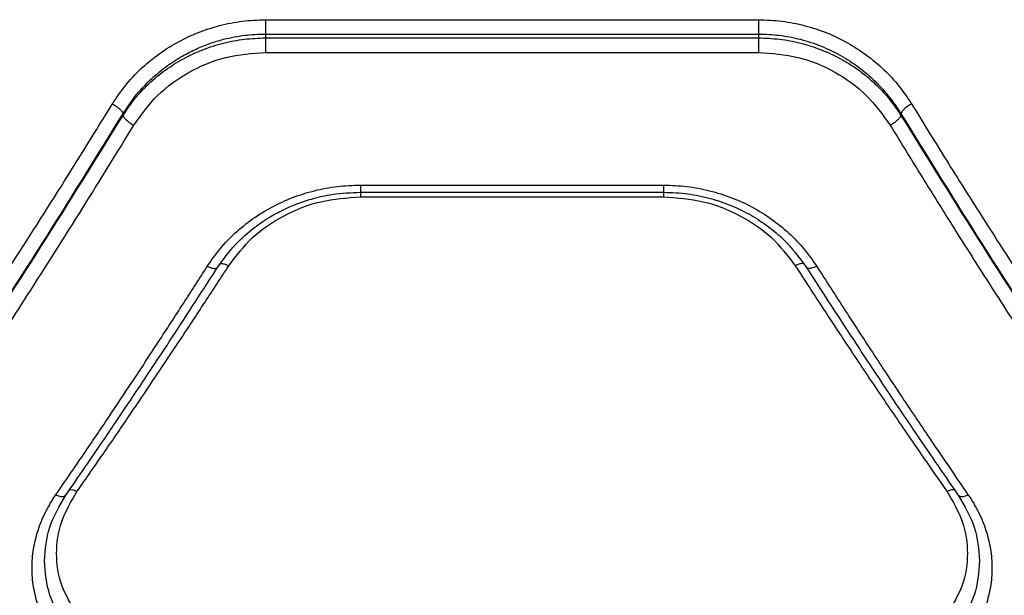
# Model space of a CAD drawing. Units: millimetres. Extents: x 3442 to 12478, y 30029 to 39107.
# Drawn here: x 6798 to 6918, y 35287 to 35357 of the extents above; entities that cross this region are included whole.
import ezdxf

# ---------------------------------------------------------------- set-up
doc = ezdxf.new("R2010")
doc.units = ezdxf.units.MM
doc.header["$LTSCALE"] = 200

msp = doc.modelspace()

# ---------------------------------------------------------------- linework, layer by layer
at = {"color": 7, "linetype": 'Continuous', "lineweight": 25}
for p, q in [((6827.88, 35357.16), (6887.88, 35357.16)), ((6827.88, 35355.42), (6827.88, 35354.95)), ((6827.88, 35355.42), (6887.88, 35355.42)), ((6827.88, 35354.95), (6887.88, 35354.95)), ((6887.88, 35355.42), (6887.88, 35354.95)), ((6827.88, 35353.19), (6887.88, 35353.19)), ((6810.56, 35345.73), (6810.56, 35345.52)), ((6905.2, 35345.73), (6905.2, 35345.52)), ((6839.43, 35337.05), (6876.33, 35337.05)), ((6839.4, 35336.18), (6876.36, 35336.18)), ((6839.43, 35335.61), (6876.33, 35335.61))]:
    msp.add_line(p, q, dxfattribs=at)
for points, knots in [([(6809.26, 35346.92), (6809.75, 35347.66), (6810.75, 35349.14), (6812.61, 35351.13), (6814.71, 35352.91), (6817.05, 35354.41), (6819.58, 35355.62), (6822.26, 35356.49), (6825.05, 35357.05), (6826.94, 35357.13), (6827.88, 35357.16)], [0, 0, 0, 0, 0.124577, 0.249764, 0.374904, 0.499887, 0.624855, 0.750157, 0.875254, 1, 1, 1, 1]), ([(6827.88, 35357.16), (6827.88, 35357), (6827.88, 35356.69), (6827.88, 35356.2), (6827.88, 35355.75), (6827.88, 35355.53), (6827.88, 35355.42)], [0, 0, 0, 0, 0.249949, 0.49998, 0.749961, 1, 1, 1, 1]), ([(6887.88, 35357.16), (6888.83, 35357.13), (6890.72, 35357.05), (6893.51, 35356.49), (6896.2, 35355.61), (6898.72, 35354.4), (6901.06, 35352.9), (6903.17, 35351.12), (6905.02, 35349.13), (6906.01, 35347.65), (6906.5, 35346.92)], [0, 0, 0, 0, 0.125205, 0.25093, 0.375534, 0.500951, 0.626013, 0.750989, 0.875696, 1, 1, 1, 1]), ([(6887.88, 35357.16), (6887.88, 35357), (6887.88, 35356.69), (6887.88, 35356.2), (6887.88, 35355.75), (6887.88, 35355.53), (6887.88, 35355.42)], [0, 0, 0, 0, 0.249949, 0.49998, 0.749961, 1, 1, 1, 1]), ([(6810.56, 35345.73), (6811.09, 35346.53), (6812.11, 35348.07), (6813.98, 35350.01), (6815.88, 35351.56), (6817.7, 35352.73), (6819.43, 35353.61), (6821.09, 35354.28), (6823.05, 35354.88), (6825.32, 35355.33), (6827.03, 35355.39), (6827.88, 35355.42)], [0, 0, 0, 0, 0.1440045, 0.2754586, 0.3943854, 0.5008316, 0.587793, 0.6731963, 0.7570815, 0.8801131, 1, 1, 1, 1]), ([(6810.56, 35345.52), (6810.89, 35346.02), (6811.52, 35346.98), (6812.58, 35348.25), (6813.93, 35349.64), (6815.64, 35351.05), (6817.85, 35352.45), (6820.22, 35353.56), (6822.75, 35354.36), (6825.31, 35354.85), (6827.03, 35354.92), (6827.88, 35354.95)], [0, 0, 0, 0, 0.09051, 0.173633, 0.249384, 0.378403, 0.499513, 0.6292, 0.755771, 0.879336, 1, 1, 1, 1]), ([(6827.88, 35354.95), (6827.88, 35354.84), (6827.88, 35354.62), (6827.88, 35354.16), (6827.88, 35353.67), (6827.88, 35353.35), (6827.88, 35353.19)], [0, 0, 0, 0, 0.249944, 0.499993, 0.750001, 1, 1, 1, 1]), ([(6887.88, 35355.42), (6888.73, 35355.39), (6890.44, 35355.33), (6893.01, 35354.82), (6895.54, 35353.99), (6897.92, 35352.84), (6900.12, 35351.4), (6901.82, 35349.95), (6903.17, 35348.53), (6904.24, 35347.22), (6904.87, 35346.24), (6905.2, 35345.73)], [0, 0, 0, 0, 0.120156, 0.2434146, 0.3699416, 0.4998853, 0.620694, 0.7501417, 0.8251207, 0.9084076, 1, 1, 1, 1]), ([(6887.88, 35354.95), (6888.73, 35354.92), (6890.44, 35354.86), (6893, 35354.36), (6895.53, 35353.56), (6897.64, 35352.57), (6899.36, 35351.54), (6900.74, 35350.54), (6902.22, 35349.26), (6903.78, 35347.62), (6904.71, 35346.25), (6905.2, 35345.52)], [0, 0, 0, 0, 0.12043, 0.243806, 0.370231, 0.499819, 0.579368, 0.662672, 0.749752, 0.867105, 1, 1, 1, 1]), ([(6887.88, 35354.95), (6887.88, 35354.84), (6887.88, 35354.62), (6887.88, 35354.16), (6887.88, 35353.67), (6887.88, 35353.35), (6887.88, 35353.19)], [0, 0, 0, 0, 0.249944, 0.499993, 0.750001, 1, 1, 1, 1]), ([(6811.86, 35344.32), (6812.76, 35345.58), (6814.56, 35348.1), (6818.48, 35350.91), (6822.99, 35352.82), (6826.25, 35353.07), (6827.88, 35353.19)], [0, 0, 0, 0, 0.250119, 0.500501, 0.750067, 1, 1, 1, 1]), ([(6887.88, 35353.19), (6889.5, 35353.07), (6892.76, 35352.83), (6897.27, 35350.92), (6901.19, 35348.11), (6902.99, 35345.59), (6903.9, 35344.32)], [0, 0, 0, 0, 0.249024, 0.498865, 0.748932, 1, 1, 1, 1]), ([(6779.26, 35301.02), (6780.34, 35302.57), (6782.44, 35305.59), (6785.49, 35310.06), (6788.34, 35314.29), (6791, 35318.27), (6793.63, 35322.26), (6797.63, 35328.4), (6802.89, 35336.62), (6807.19, 35343.57), (6809.26, 35346.92)], [0, 0, 0, 0, 0.107394, 0.208404, 0.303027, 0.391266, 0.473116, 0.565412, 0.791327, 1, 1, 1, 1]), ([(6809.26, 35346.92), (6809.42, 35346.83), (6809.74, 35346.65), (6810.15, 35346.32), (6810.45, 35345.99), (6810.52, 35345.81), (6810.56, 35345.73)], [0, 0, 0, 0, 0.24993, 0.499867, 0.749708, 1, 1, 1, 1]), ([(6906.5, 35346.92), (6906.34, 35346.83), (6906.02, 35346.65), (6905.61, 35346.32), (6905.3, 35345.99), (6905.23, 35345.81), (6905.2, 35345.73)], [0, 0, 0, 0, 0.249981, 0.499898, 0.749637, 1, 1, 1, 1]), ([(6906.5, 35346.92), (6907.82, 35344.77), (6910.53, 35340.37), (6914.74, 35333.71), (6918.99, 35327.07), (6923.16, 35320.68), (6927.33, 35314.4), (6931.76, 35307.85), (6934.87, 35303.37), (6936.5, 35301.02)], [0, 0, 0, 0, 0.13354, 0.274353, 0.422437, 0.559529, 0.691391, 0.838216, 1, 1, 1, 1]), ([(6780.56, 35299.58), (6783.92, 35304.48), (6790.64, 35314.3), (6800.66, 35329.71), (6807.26, 35340.39), (6810.56, 35345.73)], [0, 0, 0, 0, 0.3338696, 0.6675293, 1, 1, 1, 1]), ([(6780.56, 35299.54), (6783.92, 35304.43), (6790.64, 35314.2), (6800.66, 35329.56), (6807.26, 35340.21), (6810.56, 35345.52)], [0, 0, 0, 0, 0.333832, 0.667502, 1, 1, 1, 1]), ([(6810.56, 35345.52), (6810.59, 35345.43), (6810.66, 35345.26), (6810.97, 35344.93), (6811.38, 35344.59), (6811.7, 35344.41), (6811.86, 35344.32)], [0, 0, 0, 0, 0.249957, 0.499891, 0.749676, 1, 1, 1, 1]), ([(6905.2, 35345.52), (6905.16, 35345.43), (6905.09, 35345.26), (6904.79, 35344.93), (6904.38, 35344.59), (6904.06, 35344.41), (6903.9, 35344.32)], [0, 0, 0, 0, 0.249925, 0.499892, 0.749624, 1, 1, 1, 1]), ([(6905.2, 35345.73), (6908.5, 35340.39), (6915.1, 35329.71), (6925.12, 35314.29), (6931.84, 35304.48), (6935.2, 35299.58)], [0, 0, 0, 0, 0.332469, 0.666139, 1, 1, 1, 1]), ([(6905.2, 35345.52), (6908.5, 35340.21), (6915.1, 35329.56), (6925.12, 35314.2), (6931.84, 35304.43), (6935.2, 35299.54)], [0, 0, 0, 0, 0.332499, 0.66616, 1, 1, 1, 1]), ([(6781.86, 35298.1), (6782.95, 35299.68), (6785.06, 35302.74), (6788.12, 35307.26), (6790.98, 35311.52), (6793.62, 35315.52), (6796.24, 35319.51), (6800.24, 35325.68), (6805.49, 35333.95), (6809.79, 35340.96), (6811.86, 35344.32)], [0, 0, 0, 0, 0.108313, 0.209814, 0.304504, 0.392385, 0.473454, 0.565511, 0.79163, 1, 1, 1, 1]), ([(6903.9, 35344.32), (6905.05, 35342.45), (6907.41, 35338.59), (6911.04, 35332.76), (6914.86, 35326.73), (6918.54, 35321.01), (6922.14, 35315.5), (6925.73, 35310.09), (6929.69, 35304.21), (6932.46, 35300.19), (6933.9, 35298.1)], [0, 0, 0, 0, 0.116219, 0.238166, 0.365843, 0.499253, 0.606118, 0.725197, 0.856489, 1, 1, 1, 1]), ([(6820.81, 35327.18), (6821.3, 35327.9), (6822.3, 35329.34), (6824.17, 35331.26), (6826.28, 35332.97), (6828.63, 35334.42), (6831.16, 35335.58), (6833.83, 35336.42), (6836.6, 35336.95), (6838.49, 35337.02), (6839.43, 35337.05)], [0, 0, 0, 0, 0.1251883, 0.2508531, 0.3760175, 0.5011034, 0.6258797, 0.7506685, 0.8754942, 1, 1, 1, 1]), ([(6876.33, 35337.05), (6877.27, 35337.02), (6879.16, 35336.95), (6881.94, 35336.41), (6884.62, 35335.57), (6887.15, 35334.41), (6889.49, 35332.96), (6891.59, 35331.25), (6893.46, 35329.33), (6894.46, 35327.9), (6894.95, 35327.18)], [0, 0, 0, 0, 0.124682, 0.249914, 0.374986, 0.499858, 0.624452, 0.749977, 0.875124, 1, 1, 1, 1]), ([(6822.05, 35327.03), (6822.75, 35328), (6824.03, 35329.77), (6826.34, 35331.8), (6828.39, 35333.19), (6830.11, 35334.09), (6831.74, 35334.8), (6833.68, 35335.45), (6836.3, 35336.05), (6838.31, 35336.13), (6839.43, 35336.18)], [0, 0, 0, 0, 0.183392, 0.336243, 0.457669, 0.548041, 0.618519, 0.714878, 0.842165, 1, 1, 1, 1]), ([(6823.41, 35327.24), (6824.32, 35328.43), (6826.13, 35330.82), (6830.05, 35333.47), (6834.56, 35335.27), (6837.8, 35335.5), (6839.43, 35335.61)], [0, 0, 0, 0, 0.248716, 0.499088, 0.749155, 1, 1, 1, 1]), ([(6876.33, 35336.18), (6877.31, 35336.14), (6879.24, 35336.07), (6882.02, 35335.48), (6884.61, 35334.59), (6886.97, 35333.43), (6889.07, 35332.05), (6891.49, 35330.03), (6892.83, 35328.22), (6893.71, 35327.03)], [0, 0, 0, 0, 0.138541, 0.273688, 0.404644, 0.53153, 0.654632, 0.773955, 1, 1, 1, 1]), ([(6876.33, 35335.61), (6877.96, 35335.5), (6881.2, 35335.27), (6885.7, 35333.47), (6889.63, 35330.82), (6891.44, 35328.43), (6892.35, 35327.24)], [0, 0, 0, 0, 0.25085, 0.50092, 0.751302, 1, 1, 1, 1]), ([(6802.35, 35299.35), (6803.48, 35300.99), (6805.64, 35304.12), (6808.72, 35308.69), (6811.76, 35313.24), (6814.79, 35317.85), (6817.85, 35322.57), (6819.84, 35325.67), (6820.81, 35327.18)], [0, 0, 0, 0, 0.182625, 0.349409, 0.500349, 0.675515, 0.842067, 1, 1, 1, 1]), ([(6804.95, 35299.78), (6806.08, 35301.39), (6808.23, 35304.49), (6811.32, 35308.99), (6814.35, 35313.48), (6817.38, 35318.02), (6820.45, 35322.68), (6822.44, 35325.74), (6823.41, 35327.24)], [0, 0, 0, 0, 0.182511, 0.349175, 0.500004, 0.675278, 0.841946, 1, 1, 1, 1]), ([(6892.35, 35327.24), (6893.51, 35325.44), (6895.93, 35321.72), (6899.54, 35316.25), (6903.19, 35310.83), (6906.93, 35305.35), (6909.47, 35301.7), (6910.81, 35299.78)], [0, 0, 0, 0, 0.1907, 0.393799, 0.588595, 0.782895, 1, 1, 1, 1]), ([(6894.95, 35327.18), (6896.12, 35325.36), (6898.53, 35321.6), (6902.14, 35316.06), (6905.79, 35310.56), (6909.52, 35305), (6912.06, 35301.3), (6913.4, 35299.35)], [0, 0, 0, 0, 0.190554, 0.393518, 0.588312, 0.782748, 1, 1, 1, 1]), ([(6803.57, 35299.31), (6804.37, 35300.47), (6805.84, 35302.6), (6807.87, 35305.56), (6809.53, 35308.01), (6810.85, 35309.97), (6812.18, 35311.95), (6813.82, 35314.41), (6816.06, 35317.8), (6818.87, 35322.1), (6820.93, 35325.3), (6822.05, 35327.04)], [0, 0, 0, 0, 0.129084, 0.2384, 0.327961, 0.397771, 0.452737, 0.543111, 0.66448, 0.816796, 1, 1, 1, 1]), ([(6893.7, 35327.04), (6894.49, 35325.81), (6895.95, 35323.54), (6897.97, 35320.45), (6899.62, 35317.93), (6900.93, 35315.93), (6902.26, 35313.93), (6903.9, 35311.46), (6906.15, 35308.12), (6908.97, 35303.96), (6911.05, 35300.95), (6912.18, 35299.31)], [0, 0, 0, 0, 0.128892, 0.238088, 0.32755, 0.397265, 0.452211, 0.542643, 0.664073, 0.816523, 1, 1, 1, 1]), ([(6804.95, 35284.89), (6804.25, 35286.04), (6802.85, 35288.33), (6802.29, 35292.23), (6802.85, 35296.18), (6804.25, 35298.58), (6804.95, 35299.78)], [0, 0, 0, 0, 0.249212, 0.499561, 0.749562, 1, 1, 1, 1]), ([(6910.81, 35299.78), (6911.51, 35298.58), (6912.91, 35296.18), (6913.47, 35292.23), (6912.91, 35288.33), (6911.51, 35286.04), (6910.81, 35284.89)], [0, 0, 0, 0, 0.250583, 0.500414, 0.750811, 1, 1, 1, 1]), ([(6802.35, 35281.86), (6801.92, 35282.52), (6801.04, 35283.83), (6800.15, 35285.98), (6799.6, 35288.2), (6799.42, 35290.48), (6799.6, 35292.77), (6800.16, 35295.05), (6801.04, 35297.27), (6801.92, 35298.66), (6802.35, 35299.35)], [0, 0, 0, 0, 0.124903, 0.250067, 0.375073, 0.500027, 0.624778, 0.750115, 0.875184, 1, 1, 1, 1]), ([(6800.98, 35291.35), (6801.09, 35292.73), (6801.32, 35295.49), (6802.82, 35298.04), (6803.58, 35299.32)], [0, 0, 0, 0, 0.499265, 1, 1, 1, 1]), ([(6912.18, 35299.32), (6912.93, 35298.04), (6914.44, 35295.49), (6914.67, 35292.73), (6914.78, 35291.35)], [0, 0, 0, 0, 0.500687, 1, 1, 1, 1]), ([(6913.4, 35299.35), (6913.84, 35298.66), (6914.72, 35297.27), (6915.6, 35295.05), (6916.16, 35292.77), (6916.34, 35290.47), (6916.16, 35288.2), (6915.6, 35285.97), (6914.72, 35283.83), (6913.84, 35282.52), (6913.4, 35281.86)], [0, 0, 0, 0, 0.124828, 0.249924, 0.375298, 0.500101, 0.625043, 0.750076, 0.875151, 1, 1, 1, 1]), ([(6803.65, 35283.38), (6802.88, 35284.62), (6801.33, 35287.11), (6801.09, 35289.94), (6800.98, 35291.36)], [0, 0, 0, 0, 0.498655, 1, 1, 1, 1]), ([(6914.78, 35291.36), (6914.67, 35289.94), (6914.43, 35287.11), (6912.88, 35284.62), (6912.11, 35283.38)], [0, 0, 0, 0, 0.501422, 1, 1, 1, 1])]:
    msp.add_open_spline(points, degree=3, knots=knots, dxfattribs=at)
at = {"color": 1, "linetype": 'Continuous', "lineweight": 25}
for points, knots in [([(6839.43, 35337.05), (6839.43, 35336.88), (6839.43, 35336.55), (6839.43, 35336.23), (6839.43, 35336.21), (6839.43, 35336.19)], [0, 0, 0, 0, 0.346456, 0.692843, 1, 1, 1, 1]), ([(6876.33, 35337.05), (6876.33, 35336.88), (6876.33, 35336.55), (6876.33, 35336.23), (6876.33, 35336.21), (6876.33, 35336.19)], [0, 0, 0, 0, 0.346456, 0.692843, 1, 1, 1, 1]), ([(6839.43, 35336.18), (6839.43, 35336.15), (6839.43, 35336.02), (6839.43, 35335.79), (6839.43, 35335.61)], [0, 0, 0, 0, 0.25505, 1, 1, 1, 1]), ([(6876.33, 35336.18), (6876.33, 35336.15), (6876.33, 35336.02), (6876.33, 35335.79), (6876.33, 35335.61)], [0, 0, 0, 0, 0.25505, 1, 1, 1, 1]), ([(6820.81, 35327.18), (6820.98, 35327.11), (6821.32, 35326.95), (6821.74, 35326.9), (6821.99, 35326.94), (6822.03, 35327.03), (6822.03, 35327.04)], [0, 0, 0, 0, 0.310902, 0.621927, 0.932773, 1, 1, 1, 1]), ([(6822.23, 35327.44), (6822.34, 35327.47), (6822.52, 35327.53), (6822.97, 35327.44), (6823.26, 35327.3), (6823.41, 35327.24)], [0, 0, 0, 0, 0.387681, 0.693942, 1, 1, 1, 1]), ([(6893.52, 35327.44), (6893.42, 35327.47), (6893.24, 35327.53), (6892.79, 35327.44), (6892.5, 35327.3), (6892.35, 35327.24)], [0, 0, 0, 0, 0.387717, 0.693578, 1, 1, 1, 1]), ([(6894.95, 35327.18), (6894.78, 35327.11), (6894.52, 35326.99), (6894.22, 35326.92), (6893.96, 35326.91), (6893.77, 35326.94), (6893.73, 35327.03), (6893.73, 35327.04)], [0, 0, 0, 0, 0.310859, 0.466758, 0.62221, 0.932216, 1, 1, 1, 1]), ([(6804.95, 35299.78), (6804.76, 35299.86), (6804.4, 35300), (6804.14, 35299.97), (6804.02, 35299.95)], [0, 0, 0, 0, 0.538062, 1, 1, 1, 1]), ([(6911.76, 35299.94), (6911.72, 35299.95), (6911.59, 35300.01), (6911.25, 35299.96), (6910.95, 35299.84), (6910.81, 35299.78)], [0, 0, 0, 0, 0.182453, 0.590831, 1, 1, 1, 1]), ([(6803.56, 35299.32), (6803.56, 35299.31), (6803.53, 35299.21), (6803.34, 35299.15), (6803.08, 35299.14), (6802.78, 35299.17), (6802.52, 35299.28), (6802.35, 35299.35)], [0, 0, 0, 0, 0.0364756, 0.356991, 0.5176653, 0.6788412, 1, 1, 1, 1]), ([(6913.4, 35299.35), (6913.23, 35299.28), (6912.98, 35299.17), (6912.68, 35299.14), (6912.42, 35299.15), (6912.23, 35299.21), (6912.2, 35299.31), (6912.19, 35299.32)], [0, 0, 0, 0, 0.3211606, 0.4823374, 0.6430126, 0.9635298, 1, 1, 1, 1])]:
    msp.add_open_spline(points, degree=3, knots=knots, dxfattribs=at)

doc.saveas('drawing.dxf')
